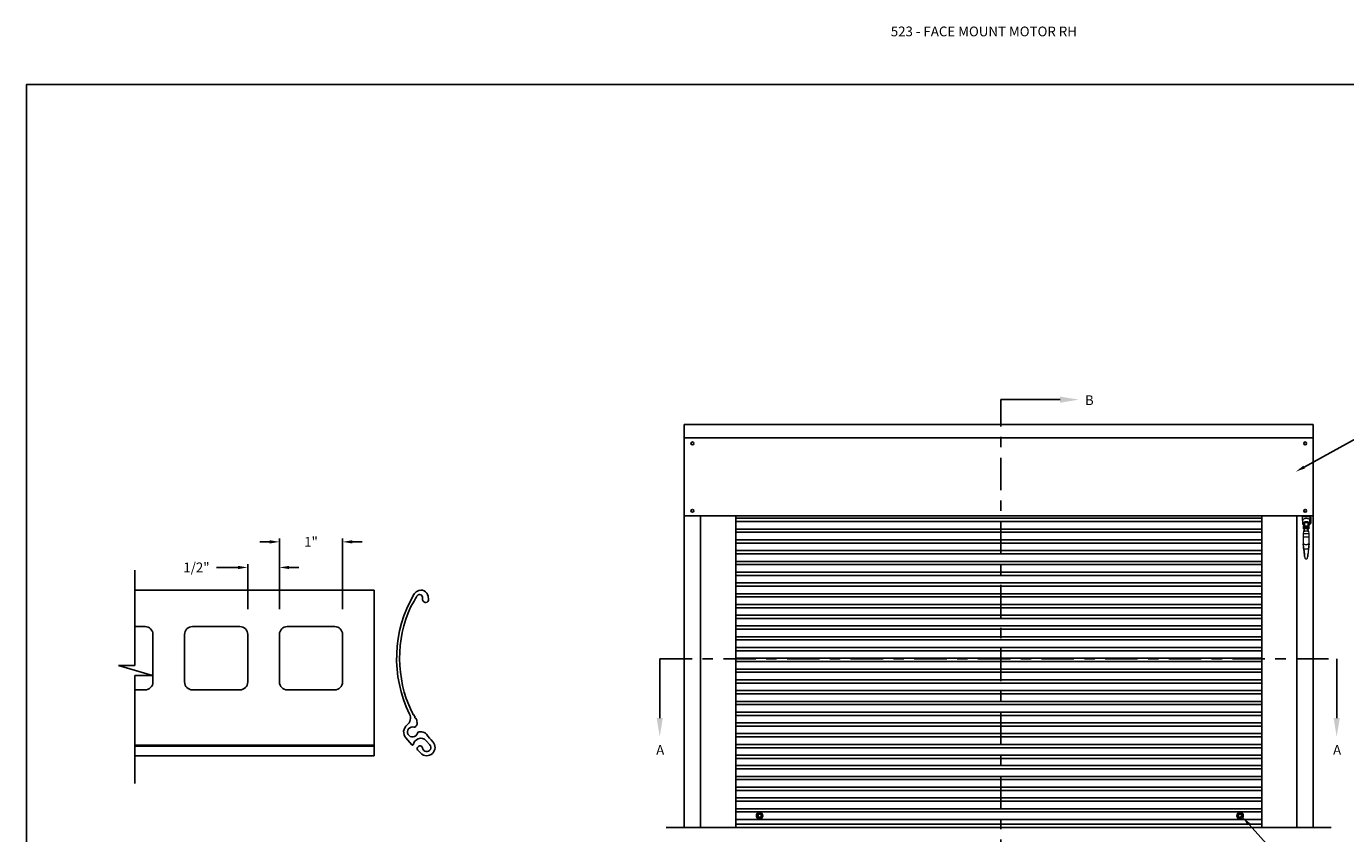
# Model space of a CAD drawing. Units: inches. Extents: x 169.6 to 213.7, y 214.8 to 266.5.
# Drawn here: x 194.3 to 207, y 220.3 to 228.1 of the extents above; entities that cross this region are included whole.
import ezdxf
from ezdxf import colors
from ezdxf.entities.mleader import LeaderData, LeaderLine
from ezdxf.math import Vec2, Vec3

# ---------------------------------------------------------------- set-up
doc = ezdxf.new("R2010")
doc.units = ezdxf.units.IN
doc.header["$LTSCALE"] = 0.25
doc.header["$MEASUREMENT"] = 0
doc.linetypes.add('CENTER', pattern=[2, 1.25, -0.25, 0.25, -0.25])
for name, color, linetype in [('ANNOTATIONS', 1, 'Continuous'), ('DETAILS', 4, 'Continuous'), ('MOTOR RH', 7, 'Continuous'), ('SECTION CUTS', 6, 'CENTER')]:
    doc.layers.add(name, color=color, linetype=linetype)
doc.styles.add('ARIAL', font='arial.ttf', dxfattribs={"height": 0.09375})
doc.styles.get("Standard").update_dxf_attribs({"font": 'romans.shx'})
doc.dimstyles.new('STANDARD$0', dxfattribs={"dimtxt": 0.09375, "dimasz": 0.09375, "dimexe": 0.03125, "dimexo": 0.046875, "dimgap": 0.09, "dimtad": 0, "dimtih": 1, "dimtoh": 1, "dimdec": 4, "dimzin": 0, "dimdsep": 46, "dimtxsty": 'ARIAL', "dimcen": 0.09, "dimadec": 0, "dimazin": 0, "dimtfac": 1, "dimtdec": 4, "dimtofl": 0, "dimtmove": 0, "dimatfit": 1, "dimfxl": 1, "dimtolj": 1, "dimtzin": 0, "dimarcsym": 0})

# ---------------------------------------------------------------- blocks, each defined once
blk = doc.blocks.new('*D85')
at = {"layer": 'ANNOTATIONS', "color": 0, "lineweight": -2, "transparency": 16777216}
for p, q in [((196.383, 222.445), (196.383, 222.879)), ((196.688, 222.445), (196.688, 222.879)), ((196.29, 222.848), (196.083, 222.848)), ((196.781, 222.848), (196.875, 222.848))]:
    blk.add_line(p, q, dxfattribs=at)
at = {"layer": 'ANNOTATIONS', "color": 0, "transparency": 16777216}
for points in [[(196.29, 222.863), (196.29, 222.832), (196.383, 222.848)], [(196.781, 222.863), (196.781, 222.832), (196.688, 222.848)]]:
    blk.add_solid(points, dxfattribs=at)
at = {"layer": 'defpoints', "color": 0, "transparency": 16777216}
for p in [(196.688, 222.848), (196.383, 222.399), (196.688, 222.399)]:
    blk.add_point(p, dxfattribs=at)
at = {"layer": 'ANNOTATIONS', "color": 0, "transparency": 16777216, "insert": (195.889, 222.848), "char_height": 0.0938, "attachment_point": 5, "style": 'ARIAL'}
blk.add_mtext('\\A1;1/2"', dxfattribs=at)
blk = doc.blocks.new('*D86')
at = {"layer": 'ANNOTATIONS', "color": 0, "lineweight": -2, "transparency": 16777216}
for p, q in [((196.688, 222.445), (196.688, 223.125)), ((197.296, 222.445), (197.296, 223.125)), ((196.594, 223.094), (196.5, 223.094)), ((197.39, 223.094), (197.484, 223.094))]:
    blk.add_line(p, q, dxfattribs=at)
at = {"layer": 'ANNOTATIONS', "color": 0, "transparency": 16777216}
for points in [[(196.594, 223.11), (196.594, 223.078), (196.688, 223.094)], [(197.39, 223.11), (197.39, 223.078), (197.296, 223.094)]]:
    blk.add_solid(points, dxfattribs=at)
at = {"layer": 'defpoints', "color": 0, "transparency": 16777216}
for p in [(197.296, 223.094), (196.688, 222.399), (197.296, 222.399)]:
    blk.add_point(p, dxfattribs=at)
at = {"layer": 'ANNOTATIONS', "color": 0, "transparency": 16777216, "insert": (196.992, 223.094), "char_height": 0.0938, "attachment_point": 5, "style": 'ARIAL'}
blk.add_mtext('\\A1;1"', dxfattribs=at)

msp = doc.modelspace()

# ---------------------------------------------------------------- linework, layer by layer
at = {"layer": 'defpoints'}
msp.add_lwpolyline([(213.72204, 214.75854), (194.25216, 214.75854), (194.25216, 227.49365), (213.72204, 227.49365)], close=True, dxfattribs=at)
at = {"layer": 'DETAILS', "linetype": 'Continuous'}
for p, q in [((195.29747, 221.90286), (195.29747, 222.82299)), ((197.60039, 222.62916), (195.29747, 222.62916)), ((197.60039, 221.03485), (197.60039, 222.62916)), ((197.98558, 222.52458), (197.95272, 222.47053)), ((198.11882, 222.57109), (198.12322, 222.53958)), ((195.39452, 222.27865), (195.29747, 222.27865)), ((196.30729, 222.27865), (195.85091, 222.27865)), ((197.22006, 222.27865), (196.76368, 222.27865)), ((195.47059, 222.20259), (195.47059, 221.7462)), ((195.77484, 222.20259), (195.77484, 221.7462)), ((196.38336, 222.20259), (196.38336, 221.7462)), ((196.68761, 222.20259), (196.68761, 221.7462)), ((197.29613, 222.20259), (197.29613, 221.7462)), ((195.46469, 221.80936), (195.14009, 221.90286)), ((195.14009, 221.90286), (195.29747, 221.90286)), ((195.29747, 220.77012), (195.29747, 221.80936)), ((195.29747, 221.80936), (195.46469, 221.80936)), ((195.39452, 221.67014), (195.29747, 221.67014)), ((196.30729, 221.67014), (195.85091, 221.67014)), ((197.22006, 221.67014), (196.76368, 221.67014)), ((197.9587, 221.46495), (197.9734, 221.44122)), ((197.97942, 221.43149), (197.99412, 221.40776)), ((197.99412, 221.40776), (197.99444, 221.40716)), ((197.9639, 221.14023), (197.90442, 221.20838)), ((198.03225, 221.26479), (198.05732, 221.26479)), ((197.60039, 221.13842), (195.29747, 221.13842)), ((197.60039, 221.12747), (195.29747, 221.12747)), ((198.04781, 221.06009), (198.02203, 221.08678)), ((198.13556, 221.14203), (198.10172, 221.18081)), ((197.60039, 221.03485), (195.29747, 221.03485))]:
    msp.add_line(p, q, dxfattribs=at)
for centre, radius, start, end in [((198.0496, 222.54634), 0.0799, 114.912939, 148.862898), ((198.05198, 222.56175), 0.06748, 7.957448, 122.281332), ((199.03691, 221.97418), 1.22101, 149.83878, 206.076167), ((199.03691, 221.97418), 1.1867, 149.83878, 152.36675), ((198.04055, 222.55317), 0.03431, 90, 149.83878), ((198.03654, 222.55918), 0.0286, 346.599528, 81.946209), ((198.09774, 222.5446), 0.03431, 166.599528, 270), ((198.09774, 222.53602), 0.02574, 270, 7.957448), ((199.03691, 221.97418), 1.19242, 155.40119, 205.280779), ((195.39452, 222.20259), 0.07606, 0, 90), ((195.85091, 222.20259), 0.07606, 90, 180), ((196.30729, 222.20259), 0.07606, 0, 90), ((196.76368, 222.20259), 0.07606, 90, 180), ((197.22006, 222.20259), 0.07606, 0, 90), ((195.39452, 221.7462), 0.07606, 270, 0), ((195.85091, 221.7462), 0.07606, 180, 270), ((196.30729, 221.7462), 0.07606, 270, 0), ((196.76368, 221.7462), 0.07606, 180, 270), ((197.22006, 221.7462), 0.07606, 270, 0), ((197.86314, 221.39975), 0.08579, 308.124486, 26.076167), ((197.97641, 221.43636), 0.00572, 121.770212, 301.770212), ((197.99749, 221.40232), 0.00572, 122.156112, 295.480049), ((199.03691, 221.97418), 1.1867, 209.093737, 209.803137), ((197.95255, 221.35632), 0.06215, 323.161805, 3.508184), ((197.95754, 221.35594), 0.05719, 15.658329, 29.803137), ((198.01388, 221.3658), 0.00572, 102.792345, 277.060377), ((197.96906, 221.26479), 0.08579, 128.124486, 221.111042), ((197.96906, 221.26479), 0.04833, 73.705044, 344.810713), ((197.98743, 221.32764), 0.01716, 253.705044, 330), ((198.03225, 221.24763), 0.01716, 90, 164.810713), ((198.05732, 221.2076), 0.05719, 38.044977, 90), ((199.03691, 221.97418), 1.1867, 218.044977, 222.663262), ((197.9682, 221.14399), 0.00572, 221.111042, 344.656536), ((198.05645, 221.11978), 0.08579, 112.029156, 164.656536), ((198.04055, 221.10465), 0.02574, 11.111042, 224.000687), ((198.05001, 221.13569), 0.06863, 41.111042, 112.029156), ((198.1054, 221.11571), 0.08007, 224.000687, 42.663262), ((198.1054, 221.11571), 0.04003, 191.111042, 41.111042)]:
    msp.add_arc(centre, radius, start, end, dxfattribs=at)
at = {"layer": 'MOTOR RH', "linetype": 'Continuous'}
for p, q in [((200.58523, 220.34691), (200.58523, 224.22272)), ((206.63889, 224.22272), (200.58523, 224.22272)), ((206.63889, 220.34691), (206.63889, 224.22272)), ((206.63889, 224.09491), (200.58523, 224.09491)), ((200.58523, 223.34491), (206.63889, 223.34491)), ((200.74147, 220.34691), (200.74147, 223.34491)), ((201.08081, 220.34691), (201.08081, 223.34491)), ((206.14331, 223.32071), (201.08081, 223.32071)), ((206.14331, 223.28946), (201.08081, 223.28946)), ((206.14331, 220.34691), (206.14331, 223.34491)), ((206.48266, 220.34691), (206.48266, 223.34491)), ((206.14331, 223.2171), (201.08081, 223.2171)), ((206.14331, 223.18585), (201.08081, 223.18585)), ((206.14331, 223.11349), (201.08081, 223.11349)), ((206.14331, 223.08224), (201.08081, 223.08224)), ((206.14331, 223.00987), (201.08081, 223.00987)), ((206.14331, 222.97862), (201.08081, 222.97862)), ((206.14331, 222.90626), (201.08081, 222.90626)), ((206.14331, 222.87501), (201.08081, 222.87501)), ((206.14331, 222.80264), (201.08081, 222.80264)), ((206.14331, 222.77139), (201.08081, 222.77139)), ((206.14331, 222.69903), (201.08081, 222.69903)), ((206.14331, 222.66778), (201.08081, 222.66778)), ((206.14331, 222.59541), (201.08081, 222.59541)), ((206.14331, 222.56416), (201.08081, 222.56416)), ((206.14331, 222.4918), (201.08081, 222.4918)), ((206.14331, 222.46055), (201.08081, 222.46055)), ((206.14331, 222.38818), (201.08081, 222.38818)), ((206.14331, 222.35693), (201.08081, 222.35693)), ((206.14331, 222.28457), (201.08081, 222.28457)), ((206.14331, 222.25332), (201.08081, 222.25332)), ((206.14331, 222.18095), (201.08081, 222.18095)), ((206.14331, 222.1497), (201.08081, 222.1497)), ((206.14331, 222.07734), (201.08081, 222.07734)), ((206.14331, 222.04609), (201.08081, 222.04609)), ((206.14331, 221.97373), (201.08081, 221.97373)), ((206.14331, 221.94248), (201.08081, 221.94248)), ((206.14331, 221.87011), (201.08081, 221.87011)), ((206.14331, 221.83886), (201.08081, 221.83886)), ((206.14331, 221.7665), (201.08081, 221.7665)), ((206.14331, 221.73525), (201.08081, 221.73525)), ((206.14331, 221.66288), (201.08081, 221.66288)), ((206.14331, 221.63163), (201.08081, 221.63163)), ((206.14331, 221.55927), (201.08081, 221.55927)), ((206.14331, 221.52802), (201.08081, 221.52802)), ((206.14331, 221.45565), (201.08081, 221.45565)), ((206.14331, 221.4244), (201.08081, 221.4244)), ((206.14331, 221.35204), (201.08081, 221.35204)), ((206.14331, 221.32079), (201.08081, 221.32079)), ((206.14331, 221.24842), (201.08081, 221.24842)), ((206.14331, 221.21717), (201.08081, 221.21717)), ((206.14331, 221.14481), (201.08081, 221.14481)), ((206.14331, 221.11356), (201.08081, 221.11356)), ((206.14331, 221.04119), (201.08081, 221.04119)), ((206.14331, 221.00994), (201.08081, 221.00994)), ((206.14331, 220.94072), (201.08081, 220.94072)), ((206.14331, 220.90947), (201.08081, 220.90947)), ((206.14331, 220.83711), (201.08081, 220.83711)), ((206.14331, 220.80586), (201.08081, 220.80586)), ((206.14331, 220.73349), (201.08081, 220.73349)), ((206.14331, 220.70224), (201.08081, 220.70224)), ((206.14331, 220.62988), (201.08081, 220.62988)), ((206.14331, 220.59863), (201.08081, 220.59863)), ((206.14331, 220.52626), (201.08081, 220.52626)), ((206.14331, 220.49501), (201.08081, 220.49501)), ((206.14331, 220.42265), (201.08081, 220.42265)), ((201.08081, 220.37816), (206.14331, 220.37816))]:
    msp.add_line(p, q, dxfattribs=at)
at = {"layer": 'MOTOR RH', "color": 7, "linetype": 'Continuous', "lineweight": 15}
for p, q in [((206.53692, 223.33573), (206.53692, 223.34491)), ((206.60768, 223.33573), (206.53692, 223.33573)), ((206.53692, 223.29881), (206.53692, 223.33573)), ((206.53692, 223.29881), (206.53692, 223.2681)), ((206.54461, 223.27554), (206.54461, 223.26298)), ((206.54678, 223.22101), (206.54678, 223.24586)), ((206.54811, 223.24675), (206.54767, 223.24675)), ((206.549, 223.26385), (206.549, 223.2727)), ((206.549, 223.24558), (206.549, 223.26385)), ((206.549, 223.24558), (206.54915, 223.24413)), ((206.55344, 223.26952), (206.55344, 223.24383)), ((206.55344, 223.24383), (206.55353, 223.24006)), ((206.55566, 223.22234), (206.55566, 223.24453)), ((206.55676, 223.2412), (206.55566, 223.2412)), ((206.55761, 223.24231), (206.56075, 223.24231)), ((206.55922, 223.24231), (206.56075, 223.24231)), ((206.5806, 223.24231), (206.58374, 223.24231)), ((206.5806, 223.24231), (206.58212, 223.24231)), ((206.58621, 223.2412), (206.58458, 223.2412)), ((206.58894, 223.24231), (206.58621, 223.24231)), ((206.58621, 223.24231), (206.58621, 223.22456)), ((206.58786, 223.25149), (206.589, 223.25112)), ((206.58894, 223.22234), (206.58894, 223.24453)), ((206.59107, 223.24006), (206.59116, 223.24383)), ((206.59116, 223.24383), (206.59116, 223.26952)), ((206.59546, 223.24419), (206.5956, 223.24558)), ((206.5956, 223.2727), (206.5956, 223.26385)), ((206.5956, 223.26385), (206.5956, 223.24558)), ((206.59693, 223.24675), (206.59649, 223.24675)), ((206.59782, 223.24586), (206.59782, 223.24033)), ((206.59782, 223.24033), (206.59782, 223.22101)), ((206.59999, 223.26298), (206.59999, 223.27554)), ((206.60768, 223.33573), (206.60768, 223.34491)), ((206.60768, 223.33573), (206.60768, 223.29881)), ((206.61662, 223.33136), (206.60768, 223.33136)), ((206.60768, 223.2681), (206.60768, 223.29881)), ((206.60768, 223.2699), (206.61662, 223.2699)), ((206.61662, 223.33136), (206.61662, 223.34491)), ((206.61662, 223.33136), (206.61662, 223.3258)), ((206.61662, 223.3258), (206.61662, 223.2699)), ((206.54106, 223.14054), (206.54106, 223.07594)), ((206.60028, 223.14054), (206.54106, 223.14054)), ((206.54392, 223.19793), (206.54299, 223.1713)), ((206.54299, 223.1713), (206.54299, 223.14054)), ((206.57067, 223.1713), (206.54299, 223.1713)), ((206.57067, 223.14054), (206.54299, 223.14054)), ((206.54968, 223.19793), (206.54392, 223.19793)), ((206.54767, 223.22012), (206.55268, 223.22012)), ((206.54959, 223.19571), (206.54959, 223.19776)), ((206.55184, 223.19349), (206.55148, 223.19352)), ((206.55309, 223.19349), (206.55184, 223.19349)), ((206.55241, 223.19349), (206.55184, 223.19349)), ((206.55566, 223.22567), (206.55672, 223.22567)), ((206.55737, 223.23395), (206.5571, 223.22947)), ((206.55736, 223.23344), (206.55736, 223.23344)), ((206.58383, 223.19793), (206.55752, 223.19793)), ((206.56597, 223.22699), (206.56595, 223.22686)), ((206.56693, 223.22539), (206.5674, 223.22639)), ((206.56953, 223.22575), (206.56936, 223.22466)), ((206.5702, 223.22572), (206.57018, 223.22559)), ((206.59836, 223.1713), (206.57067, 223.1713)), ((206.59836, 223.14054), (206.57067, 223.14054)), ((206.58425, 223.22947), (206.58398, 223.23395)), ((206.58399, 223.23344), (206.58399, 223.23344)), ((206.58462, 223.22567), (206.58621, 223.22567)), ((206.58621, 223.22456), (206.58894, 223.22456)), ((206.5895, 223.19349), (206.58826, 223.19349)), ((206.5895, 223.19349), (206.58894, 223.19349)), ((206.58987, 223.19352), (206.5895, 223.19349)), ((206.59743, 223.19793), (206.59167, 223.19793)), ((206.59175, 223.19776), (206.59175, 223.19571)), ((206.59192, 223.22012), (206.59693, 223.22012)), ((206.59836, 223.1713), (206.59743, 223.19793)), ((206.59836, 223.14054), (206.59836, 223.1713)), ((206.60028, 223.07594), (206.60028, 223.14054)), ((206.55477, 222.96138), (206.54696, 223.0267)), ((206.54704, 223.02598), (206.5533, 222.97368)), ((206.55307, 223.02748), (206.55306, 223.02748)), ((206.55307, 223.02748), (206.58828, 223.02748)), ((206.59439, 223.0267), (206.58657, 222.96138)), ((206.59431, 223.02598), (206.58805, 222.97368)), ((206.58829, 223.02748), (206.58828, 223.02748)), ((206.56383, 222.93135), (206.57752, 222.93135))]:
    msp.add_line(p, q, dxfattribs=at)
at = {"layer": 'MOTOR RH'}
msp.add_line((200.41206, 220.34691), (206.81206, 220.34691), dxfattribs=at)
at = {"layer": 'MOTOR RH', "color": 7, "linetype": 'Continuous', "lineweight": 15, "flags": 128}
for points in [[(206.60768, 223.29881), (206.60708, 223.30242), (206.60529, 223.3059), (206.60238, 223.30914), (206.59845, 223.31203), (206.59362, 223.31447), (206.58807, 223.31638), (206.58198, 223.31769), (206.57556, 223.31835), (206.56904, 223.31835), (206.56262, 223.31769), (206.55653, 223.31638), (206.55098, 223.31447), (206.54616, 223.31203), (206.54222, 223.30914), (206.53931, 223.3059), (206.53752, 223.30242), (206.53692, 223.29881)], [(206.5956, 223.25333), (206.59996, 223.25586), (206.60345, 223.2588), (206.60595, 223.26203), (206.60736, 223.26546), (206.60764, 223.26898), (206.60679, 223.27246), (206.60483, 223.27581), (206.60183, 223.27891), (206.59787, 223.28166), (206.5931, 223.28397), (206.58765, 223.28578), (206.58171, 223.28701), (206.57547, 223.28764), (206.56913, 223.28764), (206.56289, 223.28701), (206.55695, 223.28578), (206.55151, 223.28397), (206.54673, 223.28166), (206.54277, 223.27891), (206.53977, 223.27581), (206.53781, 223.27246), (206.53696, 223.26898), (206.53724, 223.26546), (206.53865, 223.26203), (206.54115, 223.2588), (206.54464, 223.25586), (206.549, 223.25333)], [(206.59951, 223.26013), (206.60028, 223.26101), (206.6022, 223.26407), (206.60303, 223.26728), (206.60275, 223.27053), (206.60137, 223.27368), (206.59894, 223.27663), (206.59555, 223.27927), (206.59132, 223.28151), (206.5864, 223.28326), (206.58097, 223.28447), (206.57522, 223.28508), (206.56938, 223.28508), (206.56363, 223.28447), (206.5582, 223.28326), (206.55328, 223.28151), (206.54905, 223.27927), (206.54566, 223.27663), (206.54323, 223.27368), (206.54185, 223.27053), (206.54157, 223.26728), (206.5424, 223.26407), (206.54432, 223.26101), (206.54509, 223.26013)], [(206.5674, 223.22639), (206.5675, 223.22677), (206.5675, 223.22686)], [(206.58462, 223.22567), (206.58502, 223.22265), (206.58527, 223.22106)], [(206.54231, 223.06552), (206.54271, 223.0622), (206.54322, 223.05792), (206.54384, 223.05278), (206.54454, 223.04693), (206.5453, 223.04051), (206.54612, 223.03371), (206.54696, 223.0267)], [(206.54373, 223.05367), (206.54379, 223.05314), (206.54398, 223.05156), (206.54429, 223.049), (206.5447, 223.04556), (206.5452, 223.04136), (206.54577, 223.03658), (206.5464, 223.03138), (206.54704, 223.02598)], [(206.54704, 223.02598), (206.5464, 223.03138), (206.54577, 223.03658), (206.5452, 223.04136), (206.5447, 223.04556), (206.54429, 223.049), (206.54398, 223.05156), (206.54379, 223.05314), (206.54373, 223.05367)], [(206.59762, 223.05367), (206.59757, 223.05325), (206.59742, 223.052), (206.59718, 223.04996), (206.59684, 223.04719), (206.59644, 223.04378), (206.59596, 223.03983), (206.59544, 223.03545), (206.59488, 223.03079), (206.59431, 223.02598)], [(206.59431, 223.02598), (206.59488, 223.03079), (206.59544, 223.03545), (206.59596, 223.03983), (206.59644, 223.04378), (206.59684, 223.04719), (206.59718, 223.04996), (206.59742, 223.052), (206.59757, 223.05325), (206.59762, 223.05367)], [(206.59439, 223.0267), (206.59523, 223.03371), (206.59605, 223.04051), (206.59681, 223.04693), (206.59751, 223.05278), (206.59813, 223.05792), (206.59864, 223.0622), (206.59904, 223.06552)], [(206.55588, 222.95215), (206.55584, 222.95248), (206.55572, 222.95345), (206.55553, 222.95503), (206.55528, 222.95719), (206.55496, 222.95984), (206.55459, 222.96292), (206.55418, 222.96632), (206.55375, 222.96994), (206.5533, 222.97368)], [(206.5533, 222.97368), (206.5538, 222.96948), (206.55429, 222.96544), (206.55473, 222.96172), (206.55512, 222.95846), (206.55544, 222.95578), (206.55568, 222.95379), (206.55583, 222.95256), (206.55588, 222.95215)], [(206.55477, 222.96138), (206.55529, 222.9571), (206.55578, 222.95296), (206.55625, 222.94907), (206.55667, 222.94556), (206.55703, 222.94252), (206.55733, 222.94006), (206.55754, 222.93825), (206.55767, 222.93714), (206.55772, 222.93677)], [(206.58363, 222.93677), (206.58367, 222.93714), (206.58381, 222.93825), (206.58402, 222.94006), (206.58432, 222.94252), (206.58468, 222.94556), (206.5851, 222.94907), (206.58557, 222.95296), (206.58606, 222.9571), (206.58657, 222.96138)], [(206.58547, 222.95215), (206.58552, 222.95256), (206.58567, 222.95379), (206.5859, 222.95578), (206.58622, 222.95846), (206.58662, 222.96172), (206.58706, 222.96544), (206.58754, 222.96948), (206.58805, 222.97368)], [(206.58805, 222.97368), (206.58754, 222.96948), (206.58706, 222.96544), (206.58662, 222.96172), (206.58622, 222.95846), (206.5859, 222.95578), (206.58567, 222.95379), (206.58552, 222.95256), (206.58547, 222.95215)]]:
    msp.add_lwpolyline(points, dxfattribs=at)
at = {"layer": 'MOTOR RH', "linetype": 'Continuous'}
for points in [[(201.3255, 220.48589), (201.34112, 220.45883), (201.3255, 220.43177), (201.29425, 220.43177), (201.27862, 220.45883), (201.29425, 220.48589)], [(205.91886, 220.48589), (205.90324, 220.45883), (205.91886, 220.43177), (205.95011, 220.43177), (205.96574, 220.45883), (205.95011, 220.48589)]]:
    msp.add_lwpolyline(points, close=True, dxfattribs=at)
for centre, radius in [((200.66272, 224.04205), 0.01369), ((206.5614, 224.04205), 0.01369), ((200.66272, 223.39218), 0.01369), ((206.5614, 223.39218), 0.01369), ((201.30987, 220.45883), 0.03125), ((201.31094, 220.45883), 0.01562), ((205.93449, 220.45883), 0.03125), ((205.93343, 220.45883), 0.01562)]:
    msp.add_circle(centre, radius, dxfattribs=at)
at = {"layer": 'MOTOR RH', "color": 7, "linetype": 'Continuous', "lineweight": 15}
for centre, radius in [((206.57067, 223.23344), 0.01331), ((206.57067, 223.23344), 0.00888), ((206.56639, 223.22686), 0.000444), ((206.57062, 223.22559), 0.000444)]:
    msp.add_circle(centre, radius, dxfattribs=at)
for centre, radius, start, end in [((206.55522, 223.26298), 0.01037, 126.839416, 233.160584), ((206.55518, 223.26298), 0.00956, 130.233117, 229.766883), ((206.54767, 223.24586), 0.000888, 90, 180), ((206.54811, 223.24764), 0.000888, 270, 0), ((206.55193, 223.27496), 0.00222, 117.303086, 142.22849), ((206.55566, 223.24675), 0.00222, 180, 270), ((206.5723, 223.23351), 0.0449, 66.437329, 113.593087), ((206.5723, 223.29283), 0.04528, 247.614775, 292.385225), ((206.5554, 223.25132), 0.000261, 294.454915, 351.263969), ((206.55521, 223.25192), 0.000888, 289.335855, 295.674174), ((206.5723, 223.23379), 0.04407, 67.884108, 112.115892), ((206.5723, 223.29216), 0.04407, 247.88482, 292.11518), ((206.55673, 223.24156), 0.000355, 273.149028, 14.548849), ((206.58246, 223.23344), 0.02663, 161.075356, 162.709123), ((206.55761, 223.24196), 0.000355, 90, 161.075356), ((206.57067, 223.23344), 0.00888, 0, 180.000001), ((206.57067, 223.23344), 0.00777, 277.76023, 228.813399), ((206.57067, 223.23344), 0.00777, 0.000001, 180.000001), ((206.58374, 223.24196), 0.000355, 18.924644, 90), ((206.55888, 223.23344), 0.02663, 17.312262, 18.924644), ((206.58461, 223.24156), 0.000355, 165.40873, 265.675598), ((206.5892, 223.25132), 0.00026, 188.656082, 245.625034), ((206.58894, 223.24675), 0.00222, 270, 0), ((206.58939, 223.25192), 0.000888, 244.325826, 250.664145), ((206.59267, 223.27496), 0.00222, 37.77151, 62.696914), ((206.58873, 223.26233), 0.01128, 3.28206, 52.463139), ((206.58942, 223.26298), 0.00956, 310.233117, 49.766883), ((206.58873, 223.26362), 0.01128, 307.534259, 356.716356), ((206.59649, 223.24764), 0.000888, 180, 270), ((206.59693, 223.24586), 0.000888, 0, 90), ((206.54767, 223.22101), 0.000888, 180, 270), ((206.55048, 223.19776), 0.000888, 157.948614, 180), ((206.55181, 223.19571), 0.00222, 180, 261.334595), ((206.45094, 223.23808), 0.10651, 340.579298, 347.908065), ((206.55268, 223.22101), 0.000888, 270, 343.39845), ((206.45094, 223.23808), 0.10651, 343.720441, 357.778603), ((206.55566, 223.22012), 0.00222, 90, 163.39845), ((206.55673, 223.22531), 0.000357, 91.644036, 164.592517), ((206.57067, 223.23344), 0.01331, 205.044647, 334.955353), ((206.56639, 223.22686), 0.00111, 335.073604, 138.813399), ((206.56639, 223.22686), 0.000444, 0.000001, 163.286815), ((206.57062, 223.22559), 0.00111, 7.76023, 171.500025), ((206.57062, 223.22559), 0.000444, 0.000001, 163.286815), ((206.69041, 223.23808), 0.10651, 182.221397, 196.279559), ((206.58461, 223.22531), 0.000356, 15.35213, 88.411317), ((206.58894, 223.22012), 0.00222, 16.60155, 90), ((206.58954, 223.19571), 0.00222, 278.696025, 0), ((206.59192, 223.22101), 0.000888, 196.60155, 270), ((206.59087, 223.19776), 0.000888, 360, 22.051386), ((206.59693, 223.22101), 0.000888, 270, 0), ((206.56383, 222.9375), 0.00615, 186.824746, 270), ((206.57752, 222.9375), 0.00615, 270, 353.175254)]:
    msp.add_arc(centre, radius, start, end, dxfattribs=at)
for centre, start_param, end_param in [((206.55344, 223.2727), 0.74946887, 1.57079633), ((206.59116, 223.2727), 4.71238898, 5.53371644)]:
    msp.add_ellipse(centre, major_axis=(0, 0.00492), ratio=0.90138782, start_param=start_param, end_param=end_param, dxfattribs=at)
for points, knots in [([(206.549, 223.26385), (206.549, 223.26416), (206.54903, 223.26676), (206.54941, 223.27022), (206.55101, 223.27338), (206.55202, 223.27436), (206.55278, 223.27475), (206.55323, 223.2748), (206.55344, 223.27481)], [0, 0, 0, 0, 0.07369068, 0.62544492, 0.8047082, 0.89444268, 0.95191182, 1, 1, 1, 1]), ([(206.55344, 223.2775), (206.55306, 223.27749), (206.55216, 223.27745), (206.55137, 223.27712), (206.55091, 223.27693)], [0, 0, 0, 0, 0.423556387, 1, 1, 1, 1]), ([(206.55566, 223.27368), (206.55524, 223.27335), (206.55442, 223.27269), (206.55361, 223.27121), (206.5535, 223.2701), (206.55344, 223.26952)], [0, 0, 0, 0, 0.31879763, 0.63929246, 1, 1, 1, 1]), ([(206.55344, 223.24905), (206.55349, 223.24936), (206.55361, 223.24998), (206.55441, 223.25077), (206.55526, 223.25112), (206.55566, 223.25128)], [0, 0, 0, 0, 0.34630961, 0.69174482, 1, 1, 1, 1]), ([(206.5556, 223.25112), (206.55589, 223.25126), (206.55624, 223.25143), (206.55665, 223.25147), (206.55672, 223.25148)], [0, 0, 0, 0, 0.81767897, 1, 1, 1, 1]), ([(206.55571, 223.27462), (206.55587, 223.2746), (206.55662, 223.2745), (206.55732, 223.27431), (206.55787, 223.27418), (206.55788, 223.27418)], [0, 0, 0, 0, 0.22252096, 0.98994116, 1, 1, 1, 1]), ([(206.55788, 223.25178), (206.55787, 223.25177), (206.55749, 223.25168), (206.5571, 223.2516), (206.55672, 223.25152)], [0, 0, 0, 0, 0.01864999, 1, 1, 1, 1]), ([(206.58425, 223.24134), (206.58425, 223.24136), (206.58426, 223.2414), (206.58403, 223.24046), (206.58369, 223.23896), (206.58352, 223.23761), (206.58345, 223.23706)], [0, 0, 0, 0, 0.1667187, 0.47719639, 0.78580821, 1, 1, 1, 1]), ([(206.58458, 223.2411), (206.58459, 223.24111), (206.5846, 223.24116), (206.58435, 223.24026), (206.584, 223.23859), (206.5837, 223.23703), (206.58365, 223.23606), (206.58364, 223.23592)], [0, 0, 0, 0, 0.14884182, 0.42273285, 0.6941253, 0.95689359, 1, 1, 1, 1]), ([(206.58672, 223.27418), (206.58673, 223.27418), (206.58728, 223.27431), (206.58798, 223.2745), (206.58873, 223.2746), (206.58889, 223.27462)], [0, 0, 0, 0, 0.01005879, 0.7774758, 1, 1, 1, 1]), ([(206.58786, 223.25152), (206.58749, 223.2516), (206.5871, 223.25168), (206.58673, 223.25177), (206.58672, 223.25178)], [0, 0, 0, 0, 0.98105163, 1, 1, 1, 1]), ([(206.59116, 223.26952), (206.59111, 223.27008), (206.59099, 223.2712), (206.59019, 223.27269), (206.58934, 223.27337), (206.58894, 223.27368)], [0, 0, 0, 0, 0.3464202, 0.69173602, 1, 1, 1, 1]), ([(206.58894, 223.25128), (206.58936, 223.25111), (206.59018, 223.25077), (206.59099, 223.24999), (206.5911, 223.24938), (206.59116, 223.24905)], [0, 0, 0, 0, 0.31874314, 0.63937769, 1, 1, 1, 1]), ([(206.59369, 223.27693), (206.59334, 223.27708), (206.59255, 223.27742), (206.59166, 223.27748), (206.59116, 223.2775)], [0, 0, 0, 0, 0.44985739, 1, 1, 1, 1]), ([(206.59116, 223.27481), (206.59137, 223.2748), (206.59182, 223.27475), (206.59258, 223.27436), (206.59359, 223.27338), (206.59519, 223.27022), (206.59557, 223.26676), (206.5956, 223.26416), (206.5956, 223.26385)], [0, 0, 0, 0, 0.04811559, 0.10558377, 0.19529589, 0.37457006, 0.92631019, 1, 1, 1, 1]), ([(206.55148, 223.19352), (206.55114, 223.19362), (206.55057, 223.19378), (206.55, 223.19437), (206.54971, 223.19494), (206.5496, 223.19539), (206.5496, 223.19564), (206.54959, 223.19571)], [0, 0, 0, 0, 0.38160689, 0.63582799, 0.80996381, 0.94218868, 1, 1, 1, 1]), ([(206.54966, 223.19809), (206.54966, 223.1981), (206.54967, 223.19813), (206.54978, 223.1984), (206.55005, 223.19907), (206.55047, 223.20015), (206.55161, 223.20319), (206.55247, 223.20594), (206.55318, 223.20822)], [0, 0, 0, 0, 0.03065143, 0.08748898, 0.14363511, 0.28481468, 0.40777906, 1, 1, 1, 1]), ([(206.55505, 223.19409), (206.55463, 223.19387), (206.55398, 223.19354), (206.55332, 223.19351), (206.55309, 223.19349)], [0, 0, 0, 0, 0.64699488, 1, 1, 1, 1]), ([(206.55747, 223.19734), (206.55743, 223.19706), (206.55731, 223.1964), (206.5566, 223.19532), (206.55578, 223.19457), (206.55518, 223.19418), (206.55505, 223.19409)], [0, 0, 0, 0, 0.18985538, 0.44359543, 0.87933291, 1, 1, 1, 1]), ([(206.55737, 223.23395), (206.55737, 223.23395), (206.55736, 223.23379), (206.55734, 223.23251), (206.55755, 223.23045), (206.55831, 223.22856), (206.55861, 223.2278)], [0, 0, 0, 0, 0.00275356, 0.07572795, 0.6269228, 1, 1, 1, 1]), ([(206.55752, 223.19793), (206.55751, 223.19785), (206.5575, 223.19765), (206.55748, 223.19745), (206.55747, 223.19734)], [0, 0, 0, 0, 0.413599381, 1, 1, 1, 1]), ([(206.58274, 223.2278), (206.58304, 223.22856), (206.5838, 223.23045), (206.58401, 223.23251), (206.58398, 223.23379), (206.58398, 223.23395), (206.58398, 223.23395)], [0, 0, 0, 0, 0.3730772, 0.92427205, 0.99724644, 1, 1, 1, 1]), ([(206.58387, 223.19734), (206.58387, 223.19745), (206.58385, 223.19765), (206.58384, 223.19785), (206.58383, 223.19793)], [0, 0, 0, 0, 0.5864442, 1, 1, 1, 1]), ([(206.5863, 223.19409), (206.58591, 223.19437), (206.58523, 223.19485), (206.5844, 223.1958), (206.58396, 223.19665), (206.58389, 223.19719), (206.58387, 223.19734)], [0, 0, 0, 0, 0.36741737, 0.63266839, 0.90091472, 1, 1, 1, 1]), ([(206.58826, 223.19349), (206.58779, 223.19354), (206.58713, 223.19362), (206.58649, 223.19398), (206.5863, 223.19409)], [0, 0, 0, 0, 0.70120133, 1, 1, 1, 1]), ([(206.58817, 223.20822), (206.58825, 223.20793), (206.58898, 223.20546), (206.59005, 223.20231), (206.59116, 223.19941), (206.59152, 223.19851), (206.59167, 223.19815), (206.59168, 223.19811), (206.59169, 223.19809)], [0, 0, 0, 0, 0.07673786, 0.64532332, 0.82282931, 0.90719984, 0.95849981, 1, 1, 1, 1]), ([(206.59175, 223.19571), (206.59174, 223.19552), (206.59171, 223.19514), (206.59146, 223.19456), (206.59099, 223.19396), (206.5904, 223.19363), (206.58998, 223.19354), (206.58987, 223.19352)], [0, 0, 0, 0, 0.14652893, 0.29196717, 0.53047426, 0.87927143, 1, 1, 1, 1]), ([(206.54106, 223.07594), (206.54106, 223.07593), (206.54108, 223.07582), (206.54124, 223.07445), (206.54156, 223.07178), (206.54202, 223.06797), (206.54221, 223.06633), (206.54231, 223.06552)], [0, 0, 0, 0, 0.00282293, 0.03537358, 0.46471818, 0.73293881, 1, 1, 1, 1]), ([(206.54231, 223.06552), (206.54231, 223.06553), (206.54219, 223.06654), (206.54189, 223.06907), (206.54145, 223.07268), (206.5412, 223.07483), (206.54108, 223.07576), (206.54106, 223.07593), (206.54106, 223.07594)], [0, 0, 0, 0, 0.004967147, 0.379889642, 0.688027479, 0.942229325, 0.997174865, 1, 1, 1, 1]), ([(206.54842, 223.0719), (206.54805, 223.07208), (206.54657, 223.07282), (206.54435, 223.07402), (206.54174, 223.07552), (206.54132, 223.07578), (206.54106, 223.07594)], [0, 0, 0, 0, 0.08300375, 0.33258952, 0.59091793, 1, 1, 1, 1]), ([(206.55306, 223.02748), (206.55237, 223.0274), (206.551, 223.02723), (206.54917, 223.02701), (206.54778, 223.02683), (206.54711, 223.02673), (206.54696, 223.02671), (206.54696, 223.0267), (206.54696, 223.0267)], [0, 0, 0, 0, 0.21466797, 0.42930668, 0.64397751, 0.85865247, 0.97788451, 1, 1, 1, 1]), ([(206.59293, 223.0719), (206.59182, 223.07136), (206.58951, 223.07026), (206.5853, 223.0686), (206.57965, 223.06688), (206.57454, 223.0661), (206.56825, 223.06598), (206.56178, 223.06674), (206.55413, 223.06921), (206.55027, 223.07103), (206.54842, 223.0719)], [0, 0, 0, 0, 0.09732299, 0.20237799, 0.30733566, 0.46952876, 0.50042327, 0.67202116, 0.84273537, 1, 1, 1, 1]), ([(206.59439, 223.0267), (206.59439, 223.0267), (206.59439, 223.02671), (206.59424, 223.02673), (206.59357, 223.02683), (206.59218, 223.02701), (206.59035, 223.02723), (206.58898, 223.0274), (206.58829, 223.02748)], [0, 0, 0, 0, 0.02211508, 0.14134488, 0.35600147, 0.57066828, 0.78533605, 1, 1, 1, 1]), ([(206.60028, 223.07594), (206.60004, 223.07579), (206.59955, 223.07549), (206.59647, 223.07369), (206.59384, 223.07236), (206.59293, 223.0719)], [0, 0, 0, 0, 0.38939019, 0.78828706, 1, 1, 1, 1]), ([(206.60028, 223.07594), (206.60028, 223.07593), (206.60027, 223.07582), (206.6001, 223.07445), (206.59979, 223.07178), (206.59933, 223.06797), (206.59914, 223.06633), (206.59904, 223.06552)], [0, 0, 0, 0, 0.00282497, 0.03537645, 0.4647001, 0.7329389, 1, 1, 1, 1]), ([(206.59904, 223.06552), (206.59904, 223.06553), (206.59916, 223.06654), (206.59946, 223.06907), (206.5999, 223.07268), (206.60015, 223.07483), (206.60026, 223.07576), (206.60028, 223.07593), (206.60028, 223.07594)], [0, 0, 0, 0, 0.00496715, 0.37989194, 0.68802939, 0.94223034, 0.99717691, 1, 1, 1, 1])]:
    msp.add_open_spline(points, degree=3, knots=knots, dxfattribs=at)
at = {"layer": 'SECTION CUTS'}
for p, q in [((203.63343, 219.91674), (203.63343, 224.46246)), ((200.34861, 221.96757), (206.86456, 221.96757))]:
    msp.add_line(p, q, dxfattribs=at)

# ---------------------------------------------------------------- texts
at = {"layer": 'ANNOTATIONS', "insert": (202.57261, 228.05267), "char_height": 0.09375, "width": 4.6220629, "attachment_point": 1, "line_spacing_factor": 0.86134, "style": 'ARIAL'}
msp.add_mtext('523 - FACE MOUNT MOTOR RH', dxfattribs=at)
at = {"layer": 'SECTION CUTS', "style": 'ARIAL'}
for s, p in [('B', (204.44146, 224.41077)), ('A', (200.31413, 221.04514)), ('A', (206.83009, 221.04514))]:
    msp.add_text(s, height=0.09375, dxfattribs=at).set_placement(p)

# ---------------------------------------------------------------- dimensions: what is measured, and where the dimension line sits
at = {"layer": 'ANNOTATIONS'}
dim = msp.add_linear_dim(base=(197.29613, 223.09404), p1=(196.68761, 222.3986), p2=(197.29613, 222.3986), text='1"', dimstyle='STANDARD$0', override={"dimlunit": 4, "dimarcsym": 1}, dxfattribs=at)
dim.commit()
dim.dimension.update_dxf_attribs({"geometry": '*D86', "text_midpoint": (196.99187, 223.09404)})
dim = msp.add_linear_dim(base=(196.68761, 222.84766), p1=(196.38336, 222.3986), p2=(196.68761, 222.3986), text='1/2"', dimstyle='STANDARD$0', override={"dimlunit": 4, "dimarcsym": 1}, dxfattribs=at)
dim.commit()
dim.dimension.update_dxf_attribs({"geometry": '*D85', "text_midpoint": (195.88937, 222.84766), "dimtype": 160})

# ---------------------------------------------------------------- leaders
ml = msp.add_multileader_mtext('Standard', dxfattribs=at)
ml.set_content('INTEGRATED OPERATOR 14 RPM, 110 VOLT, 60 HERTZ (OPT: 240 VOLT, 50 HERTZ)WITH OPEN/CLOSE ACTUATOR', color=256, style='ARIAL')
ml.set_leader_properties()
ml.build(insert=Vec2(0, 0))
ml.multileader.update_dxf_attribs({"dogleg_length": 0.36, "arrow_head_size": 0.09375})
ctx = ml.context
ctx.base_point, ctx.char_height, ctx.arrow_head_size, ctx.landing_gap_size, ctx.plane_origin = Vec3(207.3407, 224.19421), 0.09375, 0.09375, 0.09, Vec3(209.05421, 223.76098)
notes = []
notes.append((ctx, [(1, (1, 1, 0), (207.24275, 224.19421), (1, 0), 0.09796, [(0, [(206.4704, 223.76915)], 0, [])])]))
ctx.mtext.insert, ctx.mtext.width, ctx.mtext.flow_direction = Vec3(207.4307, 224.24189), 1.6335999, 5
ml = msp.add_multileader_mtext('Standard', dxfattribs=at)
ml.set_content('SLIDE BOLT', color=256, style='ARIAL')
ml.set_leader_properties()
ml.build(insert=Vec2(0, 0))
ml.multileader.update_dxf_attribs({"dogleg_length": 0.36, "arrow_head_size": 0.09375})
ctx = ml.context
ctx.base_point, ctx.char_height, ctx.arrow_head_size, ctx.landing_gap_size, ctx.plane_origin = Vec3(206.47411, 219.98084), 0.09375, 0.09375, 0.09, Vec3(205.68908, 219.54762)
notes.append((ctx, [(0, (1, 1, 0), (206.37616, 219.98084), (1, 0), 0.09796, [(0, [(205.95793, 220.4453)], 0, [])])]))
ctx.mtext.insert, ctx.mtext.flow_direction = Vec3(206.56411, 220.02852), 5
at = {"layer": 'SECTION CUTS'}
ml = msp.add_multileader_mtext('Standard', dxfattribs=at)
ml.set_content('', color=256)
ml.set_leader_properties()
ml.build(insert=Vec2(0, 0))
ml.multileader.update_dxf_attribs({"dogleg_length": 0, "arrow_head_size": 0.18})
ctx = ml.context
ctx.base_point, ctx.char_height, ctx.arrow_head_size, ctx.landing_gap_size, ctx.plane_origin, ctx.plane_x_axis, ctx.plane_y_axis = Vec3(203.63343, 224.46246), 0.18, 0.18, 0, Vec3(204.38295, 224.46246), Vec3(0, 1), Vec3(-1, 0)
notes.append((ctx, [(0, (1, 1, 0), (203.63343, 224.46246), (1, 0), 0, [(0, [(204.38295, 224.46246)], 0, [])])]))
ctx.mtext.insert, ctx.mtext.text_direction, ctx.mtext.rotation, ctx.mtext.flow_direction = Vec3(203.54343, 224.46246), Vec3(0, 1), 1.57079633, 5
ml = msp.add_multileader_mtext('Standard', dxfattribs=at)
ml.set_content('', color=256)
ml.set_leader_properties()
ml.build(insert=Vec2(0, 0))
ml.multileader.update_dxf_attribs({"dogleg_length": 0, "arrow_head_size": 0.18})
ctx = ml.context
ctx.base_point, ctx.char_height, ctx.arrow_head_size, ctx.landing_gap_size, ctx.plane_origin = Vec3(200.34861, 221.96757), 0.18, 0.18, 0, Vec3(200.34861, 221.21805)
notes.append((ctx, [(0, (1, 1, 0), (200.34861, 221.96757), (1, 0), 0, [(0, [(200.34861, 221.21805)], 0, [])])]))
ctx.mtext.insert, ctx.mtext.flow_direction = Vec3(200.34861, 222.05757), 5
ml = msp.add_multileader_mtext('Standard', dxfattribs=at)
ml.set_content('', color=256)
ml.set_leader_properties()
ml.build(insert=Vec2(0, 0))
ml.multileader.update_dxf_attribs({"dogleg_length": 0, "arrow_head_size": 0.18})
ctx = ml.context
ctx.base_point, ctx.char_height, ctx.arrow_head_size, ctx.landing_gap_size, ctx.plane_origin = Vec3(206.86456, 221.96757), 0.18, 0.18, 0, Vec3(206.86456, 221.21805)
notes.append((ctx, [(0, (1, 1, 0), (206.86456, 221.96757), (1, 0), 0, [(0, [(206.86456, 221.21805)], 0, [])])]))
ctx.mtext.insert, ctx.mtext.flow_direction = Vec3(206.86456, 222.05757), 5
for ctx, leaders in notes:
    for number, flags, end, landing, length, lines in leaders:
        leader = LeaderData()
        leader.index, (leader.has_last_leader_line, leader.has_dogleg_vector, leader.attachment_direction) = number, flags
        leader.last_leader_point, leader.dogleg_vector, leader.dogleg_length = Vec3(end), Vec3(landing), length
        for number, points, colour, breaks in lines:
            line = LeaderLine()
            line.index, line.vertices, line.color, line.breaks = number, Vec3.list(points), colors.encode_raw_color(colour), breaks
            leader.lines.append(line)
        ctx.leaders.append(leader)

doc.saveas('drawing.dxf')
